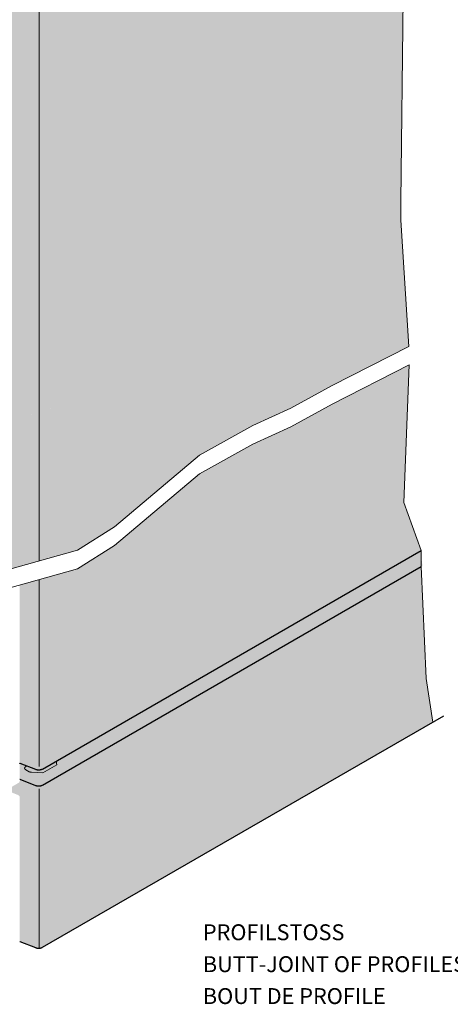
# Model space of a CAD drawing. Units: metres. Extents: x -3.8 to 22.4, y -8.2 to -2.2.
# Drawn here: x 13.3 to 13.5, y -7.9 to -7.4 of the extents above; entities that cross this region are included whole.
import ezdxf

# ---------------------------------------------------------------- set-up
doc = ezdxf.new("R2010")
doc.units = ezdxf.units.M
doc.linetypes.add('AUSGEZOGEN', pattern=[0])
doc.layers.add('XR$17$TB_616_1', color=7, linetype='AUSGEZOGEN')
doc.styles.add('ARIAL', font='ARIAL.TTF')

msp = doc.modelspace()

# ---------------------------------------------------------------- hatches: boundary and pattern name
at = {"layer": 'XR$17$TB_616_1', "linetype": 'AUSGEZOGEN', "lineweight": 13, "true_color": 0xb47d47, "transparency": 33554687}
for points in [[(13.29214, -7.6949), (13.29214, -7.6245), (13.29214, -7.6245), (13.31949, -7.61682), (13.33682, -7.60572), (13.37703, -7.57189), (13.40207, -7.55791), (13.4201, -7.5497), (13.43955, -7.53901), (13.47198, -7.52254), (13.47312, -7.42141), (13.46249, -7.31018), (13.47164, -7.22556), (13.43722, -7.24164), (13.40556, -7.25763), (13.37179, -7.27452), (13.3147, -7.32), (13.28384, -7.32873), (13.26113, -7.34816), (13.21979, -7.37087), (13.17962, -7.38252), (13.15907, -7.39591), (13.13979, -7.40365), (13.13979, -7.77049), (13.15907, -7.76282), (13.18164, -7.74899), (13.22457, -7.73587), (13.26297, -7.71488), (13.28634, -7.69653)], [(13.29216, -7.69489), (13.31949, -7.68722), (13.33682, -7.67612), (13.37703, -7.64229), (13.40207, -7.62831), (13.4201, -7.6201), (13.43955, -7.60941), (13.47571, -7.59105), (13.47198, -7.53134), (13.47198, -7.52254), (13.43955, -7.53901), (13.4201, -7.5497), (13.40207, -7.55791), (13.37703, -7.57189), (13.33682, -7.60572), (13.31949, -7.61682), (13.29215, -7.6245)], [(13.37703, -7.65109), (13.33682, -7.68492), (13.31949, -7.69602), (13.29217, -7.70369), (13.2922, -7.78784), (13.29997, -7.79087), (13.30018, -7.79093), (13.30041, -7.79098), (13.30064, -7.79101), (13.30112, -7.79104), (13.30136, -7.79103), (13.30171, -7.79099), (13.30204, -7.79091), (13.30236, -7.79081), (13.30264, -7.79069), (13.48164, -7.68735), (13.47332, -7.66469), (13.47592, -7.59974), (13.43955, -7.61821), (13.4201, -7.6289), (13.40207, -7.63711)], [(13.2872, -7.80114), (13.2873, -7.80118), (13.29105, -7.80268), (13.29105, -7.80264), (13.2915, -7.8029), (13.29158, -7.80295), (13.29165, -7.803), (13.29173, -7.80306), (13.29179, -7.80312), (13.29185, -7.80318), (13.29191, -7.80324), (13.29196, -7.8033), (13.292, -7.80336), (13.29204, -7.80343), (13.29207, -7.8035), (13.2921, -7.80357), (13.29212, -7.80363), (13.29213, -7.8037), (13.29214, -7.80377), (13.29214, -7.80384), (13.29214, -7.87203), (13.29976, -7.87502), (13.29987, -7.87506), (13.29997, -7.8751), (13.30008, -7.87513), (13.30018, -7.87515), (13.3003, -7.87518), (13.30041, -7.8752), (13.30053, -7.87522), (13.30064, -7.87523), (13.30076, -7.87524), (13.30088, -7.87525), (13.301, -7.87526), (13.30112, -7.87526), (13.30124, -7.87525), (13.30136, -7.87525), (13.30147, -7.87524), (13.30159, -7.87522), (13.30171, -7.87521), (13.30182, -7.87519), (13.30193, -7.87516), (13.30204, -7.87514), (13.30215, -7.87511), (13.30226, -7.87507), (13.30236, -7.87504), (13.30246, -7.875), (13.30255, -7.87495), (13.30264, -7.87491), (13.30273, -7.87486), (13.48708, -7.76843), (13.48391, -7.7478), (13.48164, -7.69498), (13.30282, -7.79822), (13.30264, -7.79832), (13.30255, -7.79836), (13.30246, -7.7984), (13.30236, -7.79844), (13.30226, -7.79848), (13.30215, -7.79851), (13.30204, -7.79854), (13.30193, -7.79857), (13.30182, -7.79859), (13.30136, -7.79867), (13.30076, -7.79865), (13.30064, -7.79864), (13.30053, -7.79862), (13.30041, -7.79861), (13.3003, -7.79858), (13.30018, -7.79856), (13.30008, -7.79853), (13.29997, -7.7985), (13.29987, -7.79847), (13.29976, -7.79843), (13.29233, -7.79551), (13.29211, -7.79642), (13.29208, -7.79649), (13.29205, -7.79656), (13.29202, -7.79662), (13.29198, -7.79669), (13.29193, -7.79675), (13.29188, -7.79681), (13.29182, -7.79688), (13.29176, -7.79693), (13.29169, -7.79699), (13.29162, -7.79705), (13.29154, -7.7971), (13.29146, -7.79715), (13.16088, -7.87254), (13.28458, -7.8012), (13.28478, -7.80113), (13.28489, -7.80109), (13.28499, -7.80106), (13.28511, -7.80103), (13.28522, -7.80101), (13.28545, -7.80097), (13.28557, -7.80096), (13.28569, -7.80095), (13.28581, -7.80094), (13.28605, -7.80094), (13.28629, -7.80095), (13.28641, -7.80096), (13.28665, -7.801), (13.28676, -7.80102), (13.28687, -7.80105), (13.28709, -7.80111)]]:
    msp.add_hatch(color=45, dxfattribs=at).paths.add_polyline_path(points)
at = {"layer": 'XR$17$TB_616_1', "linetype": 'AUSGEZOGEN', "lineweight": -3, "true_color": 0xfff2cd, "transparency": 33554687}
msp.add_hatch(color=254, dxfattribs=at).paths.add_polyline_path([(13.29231, -7.78788), (13.2922, -7.78784), (13.29214, -7.78782), (13.29214, -7.79545), (13.2922, -7.79547), (13.29231, -7.7955), (13.29241, -7.79554), (13.29976, -7.79843), (13.29987, -7.79847), (13.29997, -7.7985), (13.30008, -7.79853), (13.30018, -7.79856), (13.3003, -7.79858), (13.30041, -7.79861), (13.30053, -7.79862), (13.30064, -7.79864), (13.30076, -7.79865), (13.30088, -7.79866), (13.301, -7.79866), (13.30112, -7.79866), (13.30124, -7.79866), (13.30142, -7.79865), (13.30147, -7.79864), (13.30147, -7.79864), (13.30148, -7.79864), (13.30148, -7.79864), (13.30159, -7.79863), (13.30171, -7.79861), (13.30182, -7.79859), (13.30193, -7.79857), (13.30204, -7.79854), (13.30215, -7.79851), (13.30226, -7.79848), (13.30236, -7.79844), (13.30246, -7.7984), (13.30255, -7.79836), (13.30264, -7.79832), (13.30273, -7.79827), (13.48217, -7.69467), (13.48128, -7.68755), (13.30707, -7.78813), (13.30667, -7.78836), (13.30273, -7.79064), (13.30255, -7.79073), (13.30236, -7.79081), (13.30226, -7.79085), (13.30215, -7.79088), (13.30193, -7.79094), (13.30171, -7.79099), (13.30159, -7.791), (13.30147, -7.79102), (13.30136, -7.79103), (13.30124, -7.79103), (13.30112, -7.79104), (13.301, -7.79103), (13.30088, -7.79103), (13.30076, -7.79102), (13.30064, -7.79101), (13.30053, -7.791), (13.30041, -7.79098), (13.3003, -7.79096), (13.30018, -7.79093), (13.30008, -7.79091), (13.29997, -7.79087), (13.29987, -7.79084), (13.29976, -7.7908), (13.29241, -7.78791)])

# ---------------------------------------------------------------- linework, layer by layer
at = {"layer": 'XR$17$TB_616_1', "color": 7, "linetype": 'AUSGEZOGEN', "lineweight": 13, "transparency": 33554687}
for p, q in [((13.30136, -7.69231), (13.30136, -7.32378)), ((13.47312, -7.42141), (13.47198, -7.52254)), ((13.47198, -7.52254), (13.47198, -7.53134)), ((13.47571, -7.59105), (13.47198, -7.53134)), ((13.47571, -7.59105), (13.43955, -7.60941)), ((13.47592, -7.59974), (13.43955, -7.61821)), ((13.47592, -7.59974), (13.47332, -7.66469)), ((13.43955, -7.60941), (13.4201, -7.6201)), ((13.43955, -7.61821), (13.4201, -7.6289)), ((13.4201, -7.6201), (13.40207, -7.62831)), ((13.40207, -7.62831), (13.37703, -7.64229)), ((13.4201, -7.6289), (13.40207, -7.63711)), ((13.40207, -7.63711), (13.37703, -7.65109)), ((13.37703, -7.64229), (13.33682, -7.67612)), ((13.37703, -7.65109), (13.33682, -7.68492)), ((13.47332, -7.66469), (13.48164, -7.68735)), ((13.33682, -7.67612), (13.31949, -7.68722)), ((13.31949, -7.68722), (13.28634, -7.69653)), ((13.33682, -7.68492), (13.31949, -7.69602)), ((13.48164, -7.68735), (13.48164, -7.69498)), ((13.31949, -7.69602), (13.28634, -7.70533)), ((13.48164, -7.69498), (13.48391, -7.7478)), ((13.30136, -7.78937), (13.30136, -7.70111)), ((13.48391, -7.7478), (13.48708, -7.76843)), ((13.29446, -7.79001), (13.29445, -7.79007)), ((13.29445, -7.79007), (13.29445, -7.79012)), ((13.29445, -7.79012), (13.29445, -7.79017)), ((13.29445, -7.79017), (13.29446, -7.79022)), ((13.29447, -7.78996), (13.29446, -7.79001)), ((13.29446, -7.79022), (13.29447, -7.79028)), ((13.29449, -7.78991), (13.29447, -7.78996)), ((13.29447, -7.79028), (13.29449, -7.79033)), ((13.29451, -7.78986), (13.29449, -7.78991)), ((13.29449, -7.79033), (13.29451, -7.79038)), ((13.29454, -7.78981), (13.29451, -7.78986)), ((13.29451, -7.79038), (13.29454, -7.79043)), ((13.29457, -7.78976), (13.29454, -7.78981)), ((13.29454, -7.79043), (13.29457, -7.79048)), ((13.2946, -7.78971), (13.29457, -7.78976)), ((13.29457, -7.79048), (13.2946, -7.79053)), ((13.29464, -7.78966), (13.2946, -7.78971)), ((13.2946, -7.79053), (13.29464, -7.79058)), ((13.29469, -7.78961), (13.29464, -7.78966)), ((13.29464, -7.79058), (13.29469, -7.79062)), ((13.29473, -7.78957), (13.29469, -7.78961)), ((13.29469, -7.79062), (13.29473, -7.79067)), ((13.29479, -7.78952), (13.29473, -7.78957)), ((13.29473, -7.79067), (13.29479, -7.79071)), ((13.29484, -7.78948), (13.29479, -7.78952)), ((13.29479, -7.79071), (13.29484, -7.79076)), ((13.2949, -7.78944), (13.29484, -7.78948)), ((13.29484, -7.79076), (13.2949, -7.7908)), ((13.29496, -7.7894), (13.2949, -7.78944)), ((13.2949, -7.7908), (13.29496, -7.79083)), ((13.29547, -7.78911), (13.29496, -7.7894)), ((13.29496, -7.79083), (13.2966, -7.79178)), ((13.30301, -7.79238), (13.30962, -7.78857)), ((13.30962, -7.78857), (13.30931, -7.78684)), ((13.2966, -7.79178), (13.29666, -7.79181)), ((13.29666, -7.79181), (13.29673, -7.79184)), ((13.29673, -7.79184), (13.29679, -7.79187)), ((13.29679, -7.79187), (13.29686, -7.7919)), ((13.29686, -7.7919), (13.29694, -7.79193)), ((13.29694, -7.79193), (13.29701, -7.79195)), ((13.29701, -7.79195), (13.29709, -7.79198)), ((13.29709, -7.79198), (13.29716, -7.792)), ((13.29716, -7.792), (13.29724, -7.79201)), ((13.29724, -7.79201), (13.29733, -7.79203)), ((13.29733, -7.79203), (13.29741, -7.79204)), ((13.29741, -7.79204), (13.29749, -7.79205)), ((13.29749, -7.79205), (13.29758, -7.79206)), ((13.29758, -7.79206), (13.29766, -7.79207)), ((13.29766, -7.79207), (13.30301, -7.79238)), ((13.30136, -7.87525), (13.30136, -7.79982))]:
    msp.add_line(p, q, dxfattribs=at)
at = {"layer": 'XR$17$TB_616_1', "color": 7, "linetype": 'AUSGEZOGEN', "lineweight": 25, "transparency": 33554687}
for p, q in [((13.30282, -7.79059), (13.48164, -7.68735)), ((13.30282, -7.79822), (13.48164, -7.69498)), ((13.49205, -7.76556), (13.30273, -7.87486)), ((13.2922, -7.78784), (13.29214, -7.78782)), ((13.29231, -7.78788), (13.2922, -7.78784)), ((13.29241, -7.78791), (13.29231, -7.78788)), ((13.29976, -7.7908), (13.29241, -7.78791)), ((13.29987, -7.79084), (13.29976, -7.7908)), ((13.29997, -7.79087), (13.29987, -7.79084)), ((13.30008, -7.79091), (13.29997, -7.79087)), ((13.30018, -7.79093), (13.30008, -7.79091)), ((13.3003, -7.79096), (13.30018, -7.79093)), ((13.30041, -7.79098), (13.3003, -7.79096)), ((13.30053, -7.791), (13.30041, -7.79098)), ((13.30064, -7.79101), (13.30053, -7.791)), ((13.30076, -7.79102), (13.30064, -7.79101)), ((13.30088, -7.79103), (13.30076, -7.79102)), ((13.301, -7.79103), (13.30088, -7.79103)), ((13.30112, -7.79104), (13.301, -7.79103)), ((13.30124, -7.79103), (13.30112, -7.79104)), ((13.30136, -7.79103), (13.30124, -7.79103)), ((13.30147, -7.79102), (13.30136, -7.79103)), ((13.30159, -7.791), (13.30147, -7.79102)), ((13.30171, -7.79099), (13.30159, -7.791)), ((13.30182, -7.79097), (13.30171, -7.79099)), ((13.30193, -7.79094), (13.30182, -7.79097)), ((13.30204, -7.79091), (13.30193, -7.79094)), ((13.30215, -7.79088), (13.30204, -7.79091)), ((13.30226, -7.79085), (13.30215, -7.79088)), ((13.30236, -7.79081), (13.30226, -7.79085)), ((13.30246, -7.79078), (13.30236, -7.79081)), ((13.30255, -7.79073), (13.30246, -7.79078)), ((13.30264, -7.79069), (13.30255, -7.79073)), ((13.30273, -7.79064), (13.30264, -7.79069)), ((13.2922, -7.79547), (13.29214, -7.79545)), ((13.29231, -7.7955), (13.2922, -7.79547)), ((13.29241, -7.79554), (13.29231, -7.7955)), ((13.29976, -7.79843), (13.29241, -7.79554)), ((13.29987, -7.79847), (13.29976, -7.79843)), ((13.29997, -7.7985), (13.29987, -7.79847)), ((13.30008, -7.79853), (13.29997, -7.7985)), ((13.30018, -7.79856), (13.30008, -7.79853)), ((13.3003, -7.79858), (13.30018, -7.79856)), ((13.30041, -7.79861), (13.3003, -7.79858)), ((13.30053, -7.79862), (13.30041, -7.79861)), ((13.30064, -7.79864), (13.30053, -7.79862)), ((13.30076, -7.79865), (13.30064, -7.79864)), ((13.30088, -7.79866), (13.30076, -7.79865)), ((13.301, -7.79866), (13.30088, -7.79866)), ((13.30112, -7.79866), (13.301, -7.79866)), ((13.30124, -7.79866), (13.30112, -7.79866)), ((13.30136, -7.79865), (13.30124, -7.79866)), ((13.30147, -7.79864), (13.30136, -7.79865)), ((13.30159, -7.79863), (13.30147, -7.79864)), ((13.30171, -7.79861), (13.30159, -7.79863)), ((13.30182, -7.79859), (13.30171, -7.79861)), ((13.30193, -7.79857), (13.30182, -7.79859)), ((13.30204, -7.79854), (13.30193, -7.79857)), ((13.30215, -7.79851), (13.30204, -7.79854)), ((13.30226, -7.79848), (13.30215, -7.79851)), ((13.30236, -7.79844), (13.30226, -7.79848)), ((13.30246, -7.7984), (13.30236, -7.79844)), ((13.30255, -7.79836), (13.30246, -7.7984)), ((13.30264, -7.79832), (13.30255, -7.79836)), ((13.30273, -7.79827), (13.30264, -7.79832)), ((13.2922, -7.87206), (13.29214, -7.87204)), ((13.29231, -7.8721), (13.2922, -7.87206)), ((13.29241, -7.87213), (13.29231, -7.8721)), ((13.29976, -7.87502), (13.29241, -7.87213)), ((13.29987, -7.87506), (13.29976, -7.87502)), ((13.29997, -7.8751), (13.29987, -7.87506)), ((13.30236, -7.87504), (13.30226, -7.87507)), ((13.30246, -7.875), (13.30236, -7.87504)), ((13.30255, -7.87495), (13.30246, -7.875)), ((13.30264, -7.87491), (13.30255, -7.87495)), ((13.30273, -7.87486), (13.30264, -7.87491)), ((13.30008, -7.87513), (13.29997, -7.8751)), ((13.30018, -7.87515), (13.30008, -7.87513)), ((13.3003, -7.87518), (13.30018, -7.87515)), ((13.30041, -7.8752), (13.3003, -7.87518)), ((13.30053, -7.87522), (13.30041, -7.8752)), ((13.30064, -7.87523), (13.30053, -7.87522)), ((13.30076, -7.87524), (13.30064, -7.87523)), ((13.30088, -7.87525), (13.30076, -7.87524)), ((13.301, -7.87526), (13.30088, -7.87525)), ((13.30112, -7.87526), (13.301, -7.87526)), ((13.30124, -7.87525), (13.30112, -7.87526)), ((13.30136, -7.87525), (13.30124, -7.87525)), ((13.30147, -7.87524), (13.30136, -7.87525)), ((13.30159, -7.87522), (13.30147, -7.87524)), ((13.30171, -7.87521), (13.30159, -7.87522)), ((13.30182, -7.87519), (13.30171, -7.87521)), ((13.30193, -7.87516), (13.30182, -7.87519)), ((13.30204, -7.87514), (13.30193, -7.87516)), ((13.30215, -7.87511), (13.30204, -7.87514)), ((13.30226, -7.87507), (13.30215, -7.87511))]:
    msp.add_line(p, q, dxfattribs=at)

# ---------------------------------------------------------------- texts
at = {"layer": 'XR$17$TB_616_1', "color": 7, "linetype": 'AUSGEZOGEN', "lineweight": -3, "transparency": 33554687, "insert": (13.37857, -7.86385), "char_height": 0.0075, "width": 0.1369978, "attachment_point": 1, "line_spacing_factor": 1.204819, "style": 'ARIAL'}
msp.add_mtext('\\A1;{\\fArial|i0|b0;\\H0.007500;\\W1.000000;\\C7;PROFILSTOSS}\\P{\\fArial|i0|b0;\\H0.007500;\\W1.000000;\\C7;BUTT-JOINT OF PROFILES}\\P{\\fArial|i0|b0;\\H0.007500;\\W1.000000;\\C7;BOUT DE PROFILE}\\P', dxfattribs=at)

doc.saveas('drawing.dxf')
